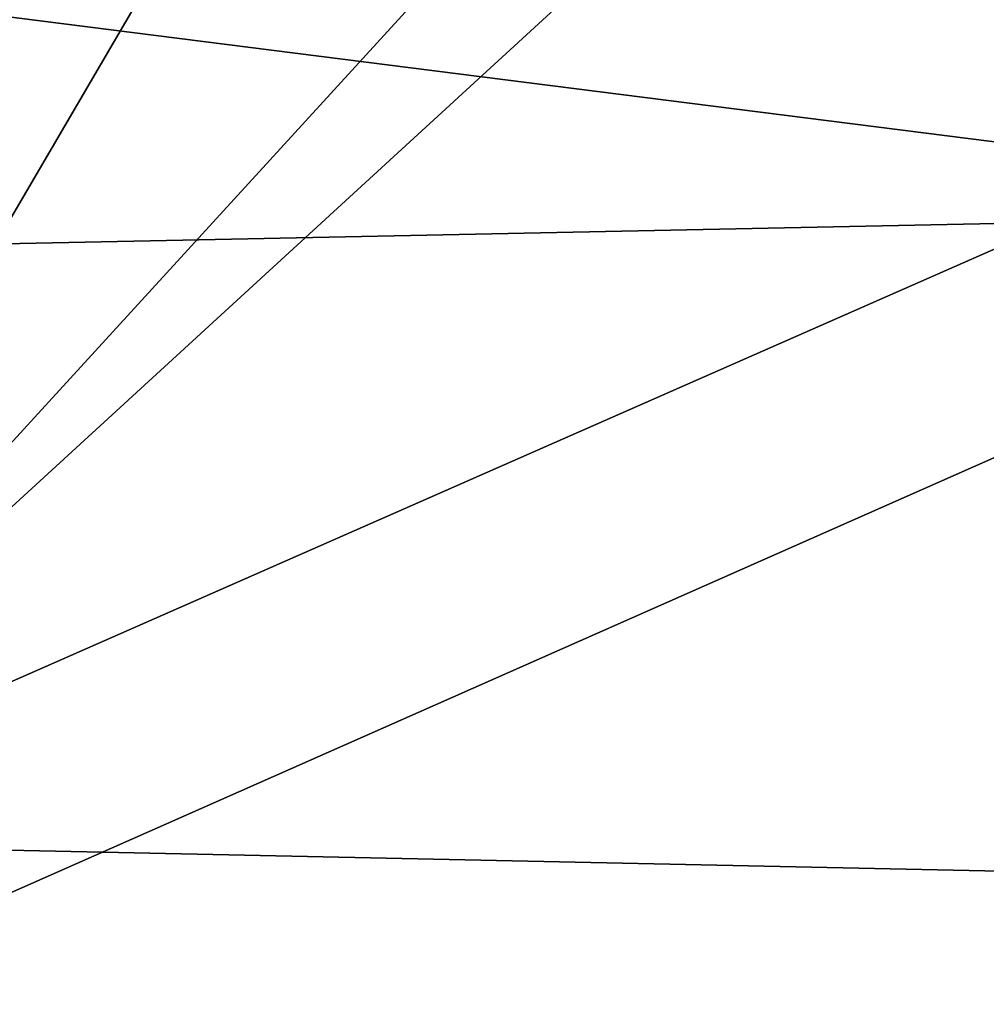
# Model space of a CAD drawing. Units: millimetres. Extents: x -110 to 110, y -74 to 86.
# Drawn here: x 1 to 5, y 67 to 71 of the extents above; entities that cross this region are included whole.
import ezdxf

# ---------------------------------------------------------------- set-up
doc = ezdxf.new("R2010")
doc.units = ezdxf.units.MM
doc.header["$LTSCALE"] = 81.481481
for name, color, linetype in [('1296', 7, 'CONTINUOUS'), ('2', 7, 'CONTINUOUS'), ('3', 7, 'CONTINUOUS')]:
    doc.layers.add(name, color=color, linetype=linetype)

msp = doc.modelspace()

# ---------------------------------------------------------------- linework, layer by layer
at = {"layer": '1296', "linetype": 'Continuous'}
for points in [[(7.7083, 72.3251, 32.9536), (0, 71.3926, 30.8254), (7.4319, 70.4485, 28.335), (7.7083, 72.3251, 32.9536)], [(0, 71.3926, 30.8254), (0, 70.2965, 28.9806), (7.4319, 70.4485, 28.335), (0, 71.3926, 30.8254)], [(0, 70.2965, 28.9806), (0, 67.1618, 26.4908), (7.4319, 70.4485, 28.335), (0, 70.2965, 28.9806)], [(7.4319, 70.4485, 28.335), (0, 67.1618, 26.4908), (7.3459, 67.2804, 25.9033), (7.4319, 70.4485, 28.335)]]:
    msp.add_3dface(points, dxfattribs=at)
at = {"layer": '2', "linetype": 'Continuous'}
for points in [[(17.2218, 67.6243, -13.9187), (0, 62.3034, -23.259), (0, 67.9881, -14.0742), (17.2218, 67.6243, -13.9187)], [(0, 62.3034, -23.259), (17.2218, 67.6243, -13.9187), (4.3737, 62.6769, -22.7725), (0, 62.3034, -23.259)], [(17.2218, 67.6243, -13.9187), (8.947, 63.8249, -21.1617), (4.3737, 62.6769, -22.7725), (17.2218, 67.6243, -13.9187)]]:
    msp.add_3dface(points, dxfattribs=at)
at = {"layer": '3', "linetype": 'Continuous'}
for points in [[(17.2218, 67.6243, -13.9187), (0, 67.9881, -14.0742), (10.3597, 72.5464, 0.0987), (17.2218, 67.6243, -13.9187)], [(10.3597, 72.5464, 0.0987), (0, 67.9881, -14.0742), (4.0358, 71.6893, -3.6085), (10.3597, 72.5464, 0.0987)], [(4.0358, 71.6893, -3.6085), (0, 67.9881, -14.0742), (3.1345, 71.415, -4.5743), (4.0358, 71.6893, -3.6085)], [(3.1345, 71.415, -4.5743), (0, 67.9881, -14.0742), (1.9249, 71.2799, -5.0478), (3.1345, 71.415, -4.5743)], [(1.9249, 71.2799, -5.0478), (0, 67.9881, -14.0742), (0.635, 71.3117, -4.959), (1.9249, 71.2799, -5.0478)]]:
    msp.add_3dface(points, dxfattribs=at)

doc.saveas('drawing.dxf')
